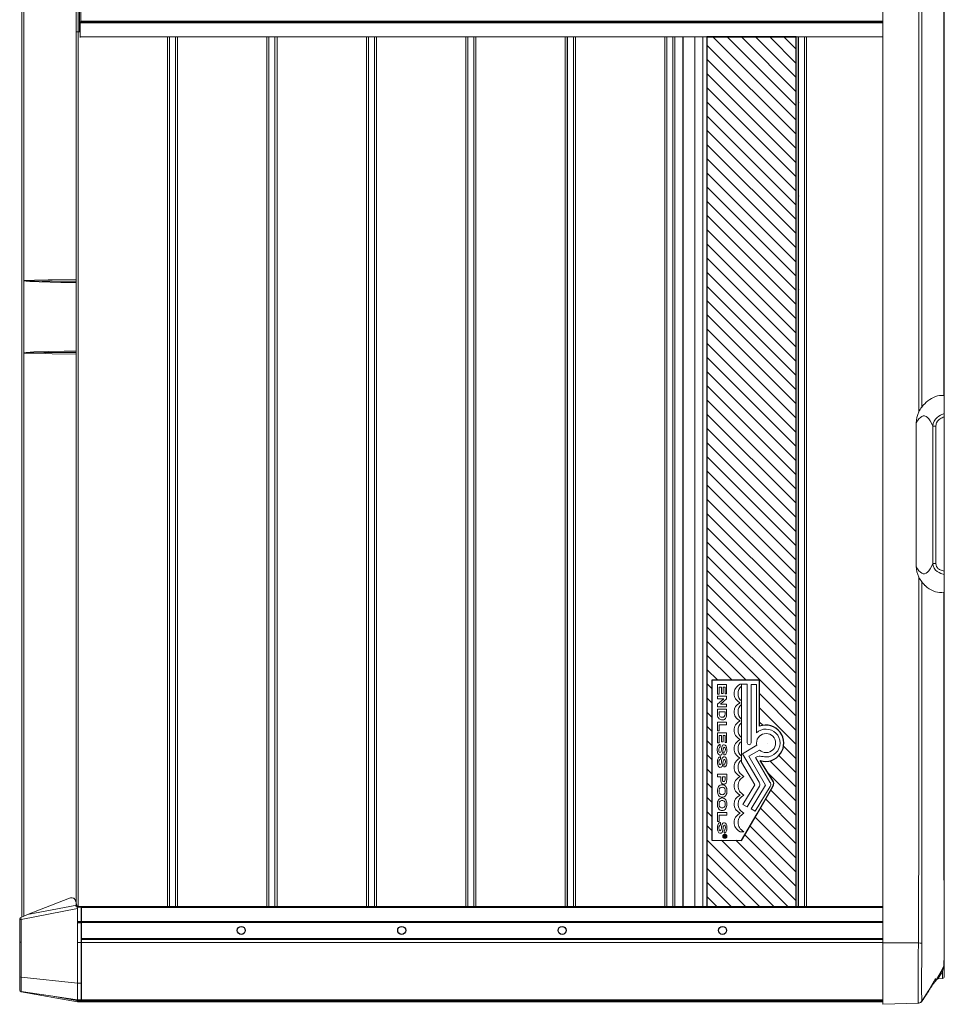
# Model space of a CAD drawing. Extents: x 317 to 492, y 562 to 867.
# Drawn here: x 317 to 374, y 643 to 705 of the extents above; entities that cross this region are included whole.
import ezdxf

# ---------------------------------------------------------------- set-up
doc = ezdxf.new("R2010")
doc.units = 0
doc.header["$MEASUREMENT"] = 0
for name, color, linetype in [('1', 4, 'Continuous'), ('1_CYAN', 4, 'Continuous'), ('DIM', 3, 'Continuous'), ('Layer 1', 7, 'Continuous')]:
    doc.layers.add(name, color=color, linetype=linetype)

# ---------------------------------------------------------------- blocks, each defined once
blk = doc.blocks.new('E500 LONG SIDE')
at = {"layer": 'DIM'}
h = blk.add_hatch(dxfattribs=at)
h.set_pattern_fill('ANSI31,_O', color=256, scale=5, angle=-90)
h.set_pattern_definition([(315, (-44.21114, 181.29006), (0.4419417, 0.4419417), [])])
h.paths.add_polyline_path([(-33.216, 60.258), (-38.778, 60.258), (-38.778, 6.07), (-33.216, 6.07)])
edge = h.paths.add_edge_path(flags=16)
edge.add_line((-35.504, 20.18), (-38.466, 20.18))
edge.add_line((-38.466, 20.18), (-38.466, 10.222))
edge.add_line((-38.466, 10.222), (-36.622, 10.212))
edge.add_line((-36.622, 10.212), (-35.651, 11.86))
edge.add_line((-35.651, 11.86), (-34.671, 13.567))
edge.add_arc((-34.941, 13.739), 0.32, 327.54892, 401.24263)
edge.add_line((-34.7, 13.95), (-35.465, 15.186))
edge.add_arc((-35.122, 16.262), 1.129, 252.31208, 469.78887)
edge.add_line((-35.504, 17.325), (-35.504, 20.18))
h = blk.add_hatch(dxfattribs=at)
h.set_pattern_fill('ANSI31,_O', color=256, scale=3, angle=-90)
h.set_pattern_definition([(315, (-44.21114, 181.29006), (0.26516504, 0.26516504), [])])
h.paths.add_polyline_path([(-33.216, 60.258), (-33.216, 6.07)])
edge = h.paths.add_edge_path()
edge.add_line((-33.092, 60.258), (-33.092, 6.07))
edge.add_line((-33.087, 60.258), (-33.087, 6.07))
at = {"layer": '1', "color": 4, "linetype": 'Continuous', "lineweight": 15}
for p, q in [((-27.82, 3.82), (-27.82, 179.64)), ((-81.438, 5.439), (-81.438, 174.201)), ((-81.32, 134.57), (-81.32, 45.07)), ((-78.063, 6.359), (-78.063, 117.07)), ((-78.063, 117.07), (-78.063, 6.363)), ((-78.061, 117.07), (-78.061, 6.329)), ((-25.589, 107.82), (-25.589, 36.895)), ((-25.398, 37.2), (-25.398, 107.82)), ((-24.027, 37.919), (-24.027, 107.82)), ((-24, 37.903), (-24, 107.82)), ((-77.922, 62.57), (-77.922, 60.57)), ((-77.847, 62.57), (-77.847, 60.57)), ((-77.763, 61.195), (-77.763, 62.195)), ((-27.82, 61.195), (-77.813, 61.195)), ((-77.813, 61.133), (-77.813, 61.195)), ((-77.813, 60.258), (-77.813, 61.133)), ((-78.063, 60.57), (-78.063, 60.57)), ((-78.061, 60.57), (-78.063, 60.57)), ((-78.061, 60.57), (-78.061, 60.57)), ((-77.935, 60.57), (-78.061, 60.57)), ((-77.813, 60.57), (-77.935, 60.57)), ((-77.813, 60.207), (-77.813, 60.258)), ((-81.316, 45.065), (-81.32, 45.07)), ((-81.32, 45.07), (-81.318, 45.07)), ((-81.316, 45.065), (-81.314, 45.068)), ((-81.316, 45.065), (-81.316, 40.575)), ((-81.32, 40.57), (-81.316, 40.575)), ((-81.32, 40.57), (-81.318, 40.57)), ((-81.314, 40.572), (-81.316, 40.575)), ((-24, 37.176), (-24, 37.903)), ((-25.493, 37.064), (-25.512, 37.032)), ((-25.273, 37.355), (-25.295, 37.331)), ((-24, 26.4), (-24, 37.17)), ((-25.745, 36.194), (-25.745, 27.275)), ((-24.004, 26.977), (-24.004, 36.585)), ((-24.523, 36.014), (-24.713, 36.014)), ((-24.713, 36.014), (-24.713, 27.455)), ((-24.523, 27.455), (-24.523, 36.014)), ((-24.713, 27.455), (-24.523, 27.455)), ((-25.589, 26.6), (-25.589, 16.071)), ((-25.539, 26.512), (-25.523, 26.485)), ((-24, 25.678), (-24, 26.393)), ((-25.398, 26.31), (-25.398, 16.071)), ((-25.398, 26.31), (-25.387, 26.296)), ((-25.255, 26.141), (-25.34, 26.237)), ((-25.191, 26.077), (-25.181, 26.068)), ((-25.065, 25.969), (-25.153, 26.042)), ((-24.027, 16.071), (-24.027, 25.661)), ((-24, 16.071), (-24, 25.678)), ((-24, 20.816), (-24, 20.535)), ((-25.398, 16.071), (-25.398, 7.95)), ((-24, 16.071), (-24.027, 16.071)), ((-24, 7.963), (-24, 16.071)), ((-24, 2.805), (-24, 7.963)), ((-78.473, 6.606), (-81.089, 5.584)), ((-78.01, 6.185), (-81.089, 5.584)), ((-78.089, 6.44), (-78.118, 6.51)), ((-78.084, 6.428), (-78.113, 6.498)), ((-78.061, 6.34), (-78.113, 6.498)), ((-78.089, 6.44), (-78.084, 6.428)), ((-78.084, 6.428), (-78.084, 6.428)), ((-78.063, 6.364), (-78.084, 6.428)), ((-78.01, 6.185), (-78.033, 6.255)), ((-77.979, 6.096), (-78.01, 6.185)), ((-81.089, 5.584), (-81.494, 5.416)), ((-81.488, 5.289), (-77.98, 5.974)), ((-77.98, 6.103), (-77.981, 6.103)), ((-77.98, 5.159), (-77.98, 5.974)), ((-77.78, 6.097), (-77.971, 6.097)), ((-77.946, 6.047), (-77.74, 6.047)), ((-77.74, 6.047), (-77.73, 6.047)), ((-77.74, 6.047), (-77.74, 5.159)), ((-77.73, 6.097), (-77.73, 6.034)), ((-27.82, 6.097), (-77.73, 6.097)), ((-77.73, 6.034), (-77.73, 5.159)), ((-81.57, 5.317), (-81.57, 5.289)), ((-81.57, 5.289), (-81.57, 3.876)), ((-81.57, 5.289), (-81.488, 5.289)), ((-81.57, 5.288), (-81.57, 5.284)), ((-77.74, 5.159), (-77.98, 5.159)), ((-77.98, 5.096), (-77.98, 5.159)), ((-77.74, 5.096), (-77.98, 5.096)), ((-77.98, 5.066), (-77.98, 5.096)), ((-77.74, 5.066), (-77.98, 5.066)), ((-77.98, 3.847), (-77.98, 5.066)), ((-77.74, 5.159), (-77.73, 5.159)), ((-77.74, 5.159), (-77.74, 5.096)), ((-77.74, 5.096), (-77.74, 5.086)), ((-77.74, 5.066), (-77.74, 3.847)), ((-77.74, 5.066), (-77.73, 5.066)), ((-77.73, 5.159), (-77.73, 5.096)), ((-27.82, 5.096), (-77.73, 5.096)), ((-77.73, 5.093), (-77.73, 5.096)), ((-81.485, 3.876), (-81.485, 4.685)), ((-81.57, 3.876), (-81.485, 3.876)), ((-81.57, 3.876), (-81.57, 1.763)), ((-77.74, 3.847), (-77.98, 3.847)), ((-77.74, 3.847), (-77.74, 1.327)), ((-77.73, 4.065), (-77.73, 4.034)), ((-77.73, 3.847), (-77.73, 4.034)), ((-77.73, 3.847), (-77.73, 0.284)), ((-27.82, 4.097), (-77.729, 4.097)), ((-27.82, 3.82), (-27.82, 0)), ((-25.611, 3.82), (-27.82, 3.82)), ((-24.001, 2.471), (-24.006, 2.446)), ((-24.003, 2.467), (-24.005, 2.45)), ((-24, 2.492), (-24, 2.805)), ((-24, 2.492), (-24, 2.484)), ((-24, 1.739), (-24, 2.485)), ((-81.57, 1.777), (-81.57, 1.79)), ((-81.57, 0.888), (-81.57, 1.763)), ((-77.98, 1.327), (-81.485, 1.693)), ((-77.98, 1.327), (-77.74, 1.327)), ((-77.74, 0.284), (-77.74, 1.327)), ((-24.548, 1.44), (-24.58, 1.404)), ((-24.58, 1.404), (-24.548, 1.44)), ((-24.405, 1.681), (-24.41, 1.672)), ((-24.405, 1.589), (-24.114, 1.614)), ((-81.488, 0.787), (-77.98, 0.159)), ((-81.485, 0.789), (-77.98, 0.284)), ((-78.01, 0.24), (-78.028, 0.291)), ((-77.979, 0.18), (-78.01, 0.24)), ((-77.74, 0.284), (-77.98, 0.284)), ((-77.98, 0.284), (-77.98, 0.254)), ((-77.74, 0.254), (-77.98, 0.254)), ((-77.74, 0.222), (-77.98, 0.222)), ((-77.98, 0.222), (-77.98, 0.159)), ((-77.74, 0.159), (-77.98, 0.159)), ((-77.74, 0.277), (-77.74, 0.284)), ((-77.74, 0.254), (-77.74, 0.277)), ((-77.74, 0.222), (-77.74, 0.254)), ((-77.74, 0.254), (-77.73, 0.254)), ((-77.74, 0.222), (-77.73, 0.222)), ((-77.74, 0.159), (-77.74, 0.222)), ((-27.82, 0.284), (-77.73, 0.284)), ((-77.73, 0.284), (-77.73, 0.28)), ((-77.73, 0.28), (-77.73, 0.222)), ((-77.73, 0.222), (-77.73, 0.159)), ((-27.82, 0.159), (-77.73, 0.159)), ((-27.82, 0), (-25.611, 0.077)), ((-25.398, 0.178), (-25.374, 0.22)), ((-25.398, 0.188), (-25.398, 0.178))]:
    blk.add_line(p, q, dxfattribs=at)
at = {"layer": '1', "color": 3, "linetype": 'Continuous', "lineweight": 15}
for p, q in [((-78.061, 6.328), (-78.061, 117.07)), ((-77.935, 6.097), (-77.935, 117.07)), ((-27.82, 61.133), (-77.813, 61.133)), ((-27.82, 61.225), (-77.763, 61.225)), ((-27.82, 60.258), (-77.813, 60.258)), ((-81.32, 40.57), (-81.316, 5.49)), ((-78.084, 6.428), (-78.063, 6.364)), ((-27.82, 6.034), (-77.73, 6.034)), ((-27.82, 5.159), (-77.73, 5.159)), ((-77.73, 4.068), (-77.73, 5.066)), ((-77.74, 3.847), (-77.73, 3.847)), ((-27.82, 4.034), (-77.73, 4.034)), ((-27.82, 3.847), (-77.73, 3.847)), ((-24, 2.485), (-24.003, 2.467)), ((-24.002, 2.475), (-24, 2.484)), ((-24.114, 2.054), (-24.114, 1.615)), ((-24.009, 2.426), (-24.02, 2.358)), ((-78.01, 0.24), (-79.398, 0.488)), ((-27.82, 0.222), (-77.73, 0.222)), ((-25.398, 0.178), (-25.398, 0.178))]:
    blk.add_line(p, q, dxfattribs=at)
at = {"layer": '1', "color": 3, "linetype": 'Continuous', "lineweight": 15, "flags": 128}
for points in [[(-81.318, 45.07), (-81.317, 45.071), (-81.315, 45.072), (-81.309, 45.073), (-81.291, 45.075), (-81.241, 45.079), (-81.094, 45.086), (-80.647, 45.098), (-79.803, 45.114), (-79.593, 45.117), (-79.54, 45.118), (-78.066, 45.139)], [(-78.066, 44.952), (-79.016, 44.963), (-80.366, 44.995), (-80.941, 45.021), (-81.178, 45.04), (-81.272, 45.052), (-81.307, 45.061), (-81.316, 45.065)], [(-78.066, 45.046), (-79.016, 45.044), (-80.165, 45.048), (-80.74, 45.053), (-81.027, 45.058), (-81.171, 45.061), (-81.242, 45.064), (-81.314, 45.068)], [(-78.066, 40.501), (-79.54, 40.522), (-79.972, 40.529), (-80.899, 40.548), (-81.176, 40.557), (-81.269, 40.563), (-81.301, 40.566), (-81.312, 40.568), (-81.315, 40.568), (-81.317, 40.57), (-81.318, 40.57)], [(-81.316, 40.575), (-81.287, 40.585), (-81.169, 40.601), (-80.696, 40.632), (-79.749, 40.663), (-78.801, 40.68), (-78.066, 40.688)], [(-81.314, 40.572), (-81.189, 40.578), (-81.063, 40.582), (-80.063, 40.593), (-78.066, 40.594)]]:
    blk.add_lwpolyline(points, dxfattribs=at)
at = {"layer": '1', "color": 4, "linetype": 'Continuous', "lineweight": 15, "flags": 128}
for points in [[(-24, 37.903), (-24.002, 37.909), (-24.007, 37.913), (-24.027, 37.919)], [(-24, 37.176), (-24.001, 36.992), (-24.003, 36.789)], [(-24.713, 36.014), (-24.793, 36.193), (-24.876, 36.343), (-24.961, 36.464), (-25.048, 36.556), (-25.136, 36.617), (-25.225, 36.648), (-25.313, 36.648), (-25.402, 36.617), (-25.49, 36.556), (-25.577, 36.465), (-25.662, 36.344), (-25.745, 36.194)], [(-24.003, 36.789), (-24.232, 36.697), (-24.344, 36.633), (-24.454, 36.551), (-24.556, 36.446), (-24.641, 36.314), (-24.694, 36.164), (-24.713, 36.014)], [(-24.004, 36.585), (-24.072, 36.561), (-24.135, 36.534), (-24.194, 36.506), (-24.257, 36.469), (-24.314, 36.43), (-24.364, 36.388), (-24.433, 36.31), (-24.485, 36.219), (-24.502, 36.17), (-24.514, 36.119), (-24.523, 36.014)], [(-25.745, 27.275), (-25.662, 27.125), (-25.577, 27.004), (-25.49, 26.912), (-25.402, 26.851), (-25.313, 26.821), (-25.225, 26.821), (-25.136, 26.852), (-25.048, 26.913), (-24.961, 27.004), (-24.876, 27.126), (-24.793, 27.276), (-24.713, 27.455)], [(-24.713, 27.455), (-24.693, 27.31), (-24.634, 27.165), (-24.541, 27.043), (-24.436, 26.954), (-24.328, 26.888), (-24.219, 26.839), (-24.003, 26.774)], [(-24.004, 26.977), (-24.187, 27.031), (-24.25, 27.059), (-24.306, 27.089), (-24.356, 27.121), (-24.394, 27.153), (-24.428, 27.186), (-24.482, 27.266), (-24.514, 27.358), (-24.523, 27.455)], [(-24, 26.393), (-24.001, 26.575), (-24.003, 26.774)], [(-25.387, 26.296), (-25.382, 26.289), (-25.38, 26.288)], [(-25.34, 26.237), (-25.358, 26.26), (-25.38, 26.288)], [(-24.021, 2.706), (-24.018, 2.771), (-24.015, 2.88), (-24.013, 3.032), (-24.011, 3.225), (-24.01, 3.458), (-24.009, 3.729), (-24.009, 4.035), (-24.009, 4.375), (-24.009, 4.745), (-24.009, 5.144), (-24.01, 5.568), (-24.011, 6.015), (-24.013, 6.48), (-24.015, 6.961), (-24.018, 7.454), (-24.021, 7.955)], [(-78.113, 6.498), (-78.133, 6.538), (-78.163, 6.573), (-78.202, 6.601), (-78.249, 6.62), (-78.302, 6.631), (-78.358, 6.632), (-78.416, 6.624), (-78.473, 6.606)], [(-77.946, 6.047), (-77.942, 6.051), (-77.941, 6.056), (-77.941, 6.06), (-77.943, 6.065), (-77.949, 6.071), (-77.966, 6.08)], [(-81.488, 5.289), (-81.493, 5.403), (-81.494, 5.416)], [(-81.485, 4.685), (-81.485, 4.685), (-81.485, 4.701), (-81.486, 4.723), (-81.486, 4.734), (-81.487, 4.756), (-81.488, 4.936), (-81.488, 5.289)], [(-81.485, 1.693), (-81.485, 1.947), (-81.485, 2.23), (-81.485, 2.534), (-81.485, 2.854), (-81.485, 3.144), (-81.485, 3.507), (-81.485, 3.876)], [(-77.98, 1.327), (-77.98, 1.626), (-77.98, 1.958), (-77.98, 2.215), (-77.98, 2.484), (-77.98, 2.77), (-77.98, 3.064), (-77.98, 3.451), (-77.98, 3.847)], [(-25.611, 0.077), (-25.616, 0.085), (-25.62, 0.109), (-25.624, 0.149), (-25.627, 0.202), (-25.629, 0.273), (-25.631, 0.361), (-25.633, 0.476), (-25.635, 0.621), (-25.636, 0.791), (-25.636, 0.973), (-25.637, 1.173), (-25.637, 1.359), (-25.636, 1.548), (-25.635, 1.74), (-25.634, 1.946), (-25.633, 2.162), (-25.631, 2.387), (-25.629, 2.634), (-25.627, 2.869), (-25.624, 3.09), (-25.62, 3.34), (-25.616, 3.584), (-25.611, 3.82)], [(-25.4, 0.209), (-25.402, 0.235), (-25.405, 0.293), (-25.407, 0.384), (-25.408, 0.506), (-25.41, 0.659), (-25.41, 0.841), (-25.411, 1.052), (-25.411, 1.288), (-25.411, 1.547), (-25.411, 1.829), (-25.41, 2.129), (-25.408, 2.445), (-25.407, 2.775), (-25.405, 3.115), (-25.403, 3.463), (-25.4, 3.815)], [(-24, 2.492), (-24.007, 2.434), (-24.027, 2.379)], [(-24.027, 2.379), (-24.279, 1.905), (-24.548, 1.44)], [(-24.009, 2.428), (-24.01, 2.423), (-24.028, 2.375)], [(-24.008, 2.431), (-24.008, 2.431), (-24.027, 2.379)], [(-77.98, 1.327), (-77.98, 1.06), (-77.98, 0.826), (-77.98, 0.679), (-77.98, 0.555), (-77.98, 0.45), (-77.98, 0.371), (-77.98, 0.306), (-77.98, 0.284)], [(-24.548, 1.605), (-24.954, 0.885), (-25.398, 0.188)], [(-25.374, 0.22), (-25.371, 0.225), (-25.367, 0.231), (-25.362, 0.238), (-25.357, 0.246), (-25.351, 0.255), (-25.344, 0.264), (-25.336, 0.277), (-25.326, 0.291), (-25.315, 0.306), (-25.304, 0.323), (-25.295, 0.336), (-25.285, 0.35), (-25.275, 0.365), (-25.265, 0.381), (-25.254, 0.397), (-25.24, 0.418), (-25.205, 0.471), (-25.153, 0.55), (-25.124, 0.596), (-25.096, 0.639), (-25.07, 0.679), (-25.046, 0.717), (-25.003, 0.786), (-24.966, 0.844), (-24.936, 0.892), (-24.907, 0.938), (-24.871, 0.996), (-24.836, 1.051), (-24.803, 1.104), (-24.784, 1.132), (-24.766, 1.16), (-24.748, 1.188), (-24.729, 1.216), (-24.71, 1.244), (-24.69, 1.271), (-24.665, 1.304), (-24.639, 1.337), (-24.611, 1.371), (-24.581, 1.405)], [(-24.548, 1.44), (-24.548, 1.459), (-24.548, 1.515), (-24.548, 1.605)], [(-24.548, 1.44), (-24.548, 1.44)], [(-24.489, 1.538), (-24.489, 1.538), (-24.494, 1.529)], [(-25.58, 0.08), (-25.591, 0.078), (-25.592, 0.078)], [(-25.393, 0.185), (-25.392, 0.187), (-25.391, 0.189), (-25.391, 0.189), (-25.391, 0.189), (-25.391, 0.189), (-25.391, 0.189), (-25.391, 0.189), (-25.391, 0.189), (-25.391, 0.189), (-25.391, 0.189), (-25.391, 0.189), (-25.391, 0.189), (-25.391, 0.189), (-25.391, 0.189), (-25.391, 0.189), (-25.391, 0.189), (-25.39, 0.189), (-25.39, 0.189), (-25.39, 0.189)]]:
    blk.add_lwpolyline(points, dxfattribs=at)
at = {"layer": '1', "color": 1}
for centre in [(-67.774, 4.603), (-57.786, 4.603), (-47.797, 4.603), (-37.809, 4.603)]:
    blk.add_circle(centre, 0.25, dxfattribs=at)
at = {"layer": '1', "color": 4, "linetype": 'Continuous', "lineweight": 15}
for centre, radius, start, end in [((-81.32, 45.061), 0.00936, 55.29317, 80.69707), ((-81.32, 40.579), 0.00925, 279.14413, 304.86564), ((-23.848, 36.071), 1.917, 111.40026, 143.91581), ((-24.15, 36.744), 1.18, 84.02283, 109.68672), ((-24.17, 36.212), 1.575, 154.27315, 180.66033), ((-23.913, 36.055), 1.875, 142.36749, 153.37739), ((-5.891, 36.599), 18.113, 179.39953, 180.04482), ((-24.282, 27.258), 1.463, 179.32304, 206.70869), ((-24.027, 27.421), 1.764, 207.73156, 219.03922), ((-6.134, 26.964), 17.869, 179.96013, 180.60891), ((-24.032, 27.292), 1.679, 223.25643, 228.10177), ((-23.972, 27.42), 1.816, 233.01549, 251.52459), ((-24.21, 26.799), 1.152, 252.95341, 279.13609), ((-24.026, 25.69), 0.029, 268.21472, 334.63295), ((-2036.94, 13.649), 2011.352, 359.720008, 0.068995), ((5565.479, 16.59), 5589.506, 180.005318, 180.088512), ((-3577.343, 7.54), 3551.945, 359.93992, 0.006616), ((-24.02, 7.984), 0.0287, 268.05055, 312.92499), ((-77.971, 6.106), 0.00999, 200.16217, 269.98722), ((-77.97, 6.106), 0.00999, 200.16217, 269.98722), ((-77.857, 5.96), 0.124, 135.52317, 173.51124), ((-77.953, 6.104), 0.0275, 198.6907, 242.3039), ((-77.971, 6.106), 0.00927, 215.04593, 271.41131), ((-77.78, 6.047), 0.05, 0, 90), ((-81.453, 5.305), 0.118, 109.93268, 173.96305), ((-77.74, 5.106), 0.01, 270, 0), ((-77.739, 5.096), 0.00935, 263.47422, 342.94978), ((-77.739, 5.093), 0.00826, 359.15937, 0.14819), ((-29.542, -170.313), 174.178, 88.63734, 88.70691), ((-82.89, 3.737), 58.878, 358.67806, 358.99685), ((-24.249, 2.805), 0.249, 336.56563, 359.99775), ((-23.986, 2.485), 0.0138, 178.43389, 183.68678), ((-36.33, 8.626), 13.799, 329.7824, 331.46308), ((-37.512, 9.929), 15.541, 327.54999, 329.55463), ((-24.144, 1.972), 0.0873, 70.02536, 142.39501), ((-8.954, -2.442), 15.813, 162.32567, 163.48109), ((-24.006, 2.374), 0.0212, 168.07488, 228.79468), ((-81.487, 1.777), 0.0842, 189.74288, 271.61365), ((374.095, 1.41), 455.58, 179.96436, 180.07806), ((-24.387, 1.465), 0.125, 94.9985, 149.34363), ((-24.383, 1.475), 0.123, 94.39299, 149.30826), ((-24.125, 1.739), 0.125, 274.99022, 0), ((-81.47, 0.888), 0.1, 180, 261.79842), ((-81.47, 0.885), 0.1, 180, 259.85445), ((-77.935, 0.384), 0.127, 229.72484, 248.98471), ((-77.74, 0.294), 0.01, 270, 349.3261), ((-77.739, 0.286), 0.0093, 264.52444, 348.37337), ((-77.74, 0.169), 0.01, 270, 0), ((-25.62, 0.327), 0.25, 272.00253, 331.72248), ((-25.598, 0.328), 0.25, 272, 323.13267), ((-25.598, 0.328), 0.25, 272, 323.13267), ((-24.014, 0.318), 1.391, 184.49983, 185.36465)]:
    blk.add_arc(centre, radius, start, end, dxfattribs=at)
at = {"layer": '1', "color": 3, "linetype": 'Continuous', "lineweight": 15}
blk.add_arc((-77.739, 1.337), 0.00949, 263.50112, 337.26336, dxfattribs=at)
at = {"layer": '1', "color": 4, "linetype": 'Continuous', "lineweight": 15}
for centre, major_axis, ratio, start_param, end_param in [((-77.959, 6.043), (0.0221, -0.06), 0.035287, 3.128587, 3.630961), ((-77.949, 6.047), (0.0221, -0.05), 0.040227, 3.123792, 3.95788), ((-77.78, 6.047), (0, -0.05), 0.8, 1.570796, 3.141593)]:
    blk.add_ellipse(centre, major_axis=major_axis, ratio=ratio, start_param=start_param, end_param=end_param, dxfattribs=at)
at = {"layer": '1_CYAN', "color": 4, "linetype": 'Continuous', "lineweight": 15}
for p, q in [((-78.063, 6.07), (-78.063, 60.57)), ((-78.061, 60.57), (-78.063, 60.57)), ((-78.061, 60.57), (-78.061, 6.07)), ((-78.061, 6.07), (-78.061, 60.57)), ((-78.061, 60.57), (-78.061, 60.57)), ((-77.935, 60.57), (-78.061, 60.57)), ((-77.935, 60.57), (-77.935, 6.07)), ((-72.372, 60.258), (-72.372, 6.07)), ((-72.249, 60.258), (-72.249, 6.07)), ((-72.244, 60.258), (-72.244, 6.07)), ((-71.868, 60.258), (-71.868, 6.07)), ((-71.868, 6.07), (-71.868, 60.258)), ((-71.742, 60.258), (-71.742, 6.07)), ((-66.179, 60.258), (-66.179, 6.07)), ((-66.055, 60.258), (-66.055, 6.07)), ((-66.05, 60.258), (-66.05, 6.07)), ((-65.675, 6.07), (-65.675, 60.258)), ((-65.549, 60.258), (-65.549, 6.07)), ((-59.986, 60.258), (-59.986, 6.07)), ((-59.862, 60.258), (-59.862, 6.07)), ((-59.857, 60.258), (-59.857, 6.07)), ((-59.482, 60.258), (-59.482, 6.07)), ((-59.482, 6.07), (-59.482, 60.258)), ((-59.355, 60.258), (-59.355, 6.07)), ((-53.793, 60.258), (-53.793, 6.07)), ((-53.669, 60.258), (-53.669, 6.07)), ((-53.664, 60.258), (-53.664, 6.07)), ((-53.289, 6.07), (-53.289, 60.258)), ((-53.162, 60.258), (-53.162, 6.07)), ((-47.6, 60.258), (-47.6, 6.07)), ((-47.476, 60.258), (-47.476, 6.07)), ((-47.471, 60.258), (-47.471, 6.07)), ((-47.095, 60.258), (-47.095, 6.07)), ((-47.095, 6.07), (-47.095, 60.258)), ((-46.969, 60.258), (-46.969, 6.07)), ((-33.216, 60.258), (-33.216, 6.07)), ((-33.092, 60.258), (-33.092, 6.07)), ((-33.087, 60.258), (-33.087, 6.07)), ((-32.711, 6.07), (-32.711, 60.258)), ((-32.585, 60.258), (-32.585, 6.07)), ((-78.061, 6.07), (-78.063, 6.07)), ((-78.061, 6.07), (-78.061, 6.07)), ((-77.935, 6.07), (-78.061, 6.07)), ((-72.372, 6.07), (-77.935, 6.07)), ((-72.249, 6.07), (-72.372, 6.07)), ((-72.244, 6.07), (-72.249, 6.07)), ((-71.868, 6.07), (-72.244, 6.07)), ((-71.868, 6.07), (-71.868, 6.07)), ((-71.742, 6.07), (-71.868, 6.07)), ((-66.179, 6.07), (-71.742, 6.07)), ((-66.055, 6.07), (-66.179, 6.07)), ((-66.05, 6.07), (-66.055, 6.07)), ((-65.675, 6.07), (-66.05, 6.07)), ((-65.549, 6.07), (-65.675, 6.07)), ((-59.986, 6.07), (-65.549, 6.07)), ((-59.862, 6.07), (-59.986, 6.07)), ((-59.857, 6.07), (-59.862, 6.07)), ((-59.482, 6.07), (-59.857, 6.07)), ((-59.482, 6.07), (-59.482, 6.07)), ((-59.355, 6.07), (-59.482, 6.07)), ((-53.793, 6.07), (-59.355, 6.07)), ((-53.669, 6.07), (-53.793, 6.07)), ((-53.664, 6.07), (-53.669, 6.07)), ((-53.289, 6.07), (-53.664, 6.07)), ((-53.162, 6.07), (-53.289, 6.07)), ((-47.6, 6.07), (-53.162, 6.07)), ((-47.476, 6.07), (-47.6, 6.07)), ((-47.471, 6.07), (-47.476, 6.07)), ((-47.095, 6.07), (-47.471, 6.07)), ((-47.095, 6.07), (-47.095, 6.07)), ((-46.969, 6.07), (-47.095, 6.07)), ((-41.407, 6.07), (-46.969, 6.07)), ((-41.283, 6.07), (-41.407, 6.07)), ((-41.278, 6.07), (-41.283, 6.07)), ((-40.902, 6.07), (-41.278, 6.07)), ((-40.902, 6.07), (-40.902, 6.07)), ((-40.778, 6.07), (-40.902, 6.07)), ((-40.278, 6.07), (-40.778, 6.07)), ((-40.268, 6.07), (-40.278, 6.07)), ((-39.538, 6.07), (-40.268, 6.07)), ((-39.528, 6.07), (-39.538, 6.07)), ((-39.031, 6.07), (-39.528, 6.07)), ((-38.906, 6.07), (-39.031, 6.07)), ((-38.904, 6.07), (-38.906, 6.07)), ((-38.904, 6.07), (-38.905, 6.07)), ((-38.778, 6.07), (-38.904, 6.07)), ((-33.216, 6.07), (-38.778, 6.07)), ((-33.092, 6.07), (-33.216, 6.07)), ((-33.087, 6.07), (-33.092, 6.07)), ((-32.711, 6.07), (-33.087, 6.07)), ((-32.585, 6.07), (-32.711, 6.07))]:
    blk.add_line(p, q, dxfattribs=at)
at = {"layer": '1_CYAN', "color": 3, "linetype": 'Continuous', "lineweight": 15}
for p, q in [((-41.407, 60.258), (-41.407, 6.07)), ((-41.283, 60.258), (-41.283, 6.07)), ((-41.278, 60.258), (-41.278, 6.07)), ((-40.902, 60.258), (-40.902, 6.07)), ((-40.902, 6.07), (-40.902, 60.258)), ((-40.778, 60.258), (-40.778, 6.07)), ((-40.278, 60.258), (-40.278, 6.07)), ((-40.268, 60.258), (-40.268, 6.07)), ((-39.538, 60.258), (-39.538, 6.07)), ((-39.528, 60.258), (-39.528, 6.07)), ((-39.031, 60.258), (-39.031, 6.07)), ((-38.778, 60.258), (-38.778, 6.07))]:
    blk.add_line(p, q, dxfattribs=at)
at = {"layer": 'DIM'}
for points in [[(-33.216, 60.258), (-33.216, 60.258), (-38.778, 60.258), (-38.778, 60.258)], [(-33.216, 60.258), (-38.778, 60.258), (-38.778, 6.07), (-33.216, 6.07), (-33.216, 60.258)]]:
    blk.add_lwpolyline(points, close=True, dxfattribs=at)
blk.add_lwpolyline([(-35.504, 20.18), (-38.466, 20.18), (-38.466, 10.222), (-36.622, 10.212), (-35.651, 11.86), (-34.671, 13.567, 0.33311), (-34.7, 13.95), (-35.465, 15.186, 1.3952), (-35.504, 17.325), (-35.504, 20.18)], format="xyb", dxfattribs=at)
at = {"layer": 'Layer 1', "lineweight": 0}
for points in [[(-37.552, 19.331), (-37.649, 19.331), (-37.649, 19.755), (-37.778, 19.755), (-37.778, 19.364), (-37.875, 19.364), (-37.875, 19.755), (-38.022, 19.755), (-38.022, 19.312), (-38.119, 19.312), (-38.119, 19.923), (-37.552, 19.923), (-37.552, 19.331)], [(-37.552, 19.028), (-37.941, 18.697), (-37.552, 18.697), (-37.552, 18.529), (-38.119, 18.529), (-38.119, 18.695), (-37.724, 19.025), (-38.119, 19.025), (-38.119, 19.193), (-37.552, 19.193), (-37.552, 19.028)], [(-37.552, 17.415), (-38.023, 17.415), (-38.023, 17.024), (-38.12, 17.024), (-38.12, 17.583), (-37.552, 17.583), (-37.552, 17.415)], [(-37.552, 16.314), (-37.65, 16.314), (-37.65, 16.737), (-37.779, 16.737), (-37.779, 16.346), (-37.876, 16.346), (-37.876, 16.737), (-38.023, 16.737), (-38.023, 16.295), (-38.12, 16.295), (-38.12, 16.905), (-37.552, 16.905), (-37.552, 16.314)], [(-35.013, 16.242), (-35.013, 16.242)], [(-35.013, 16.242), (-35.013, 16.242)], [(-35.013, 16.242), (-35.013, 16.242)], [(-35.013, 16.242), (-35.013, 16.242)], [(-37.551, 11.781), (-38.021, 11.781), (-38.021, 11.39), (-38.119, 11.39), (-38.119, 11.95), (-37.551, 11.95), (-37.551, 11.781)]]:
    blk.add_lwpolyline(points, dxfattribs=at)
for points, knots in [([(-36.719, 18.775), (-36.973, 18.925), (-37.086, 19.102), (-37.086, 19.352), (-37.086, 19.603), (-36.975, 19.778), (-36.719, 19.93)], [15, 15, 15, 15, 16, 16, 16, 17, 17, 17, 17]), ([(-36.637, 19.813), (-36.777, 19.687), (-36.84, 19.541), (-36.84, 19.352), (-36.84, 19.164), (-36.776, 19.017), (-36.637, 18.892)], [18.246439, 18.246439, 18.246439, 18.246439, 19, 19, 19, 19.752009, 19.752009, 19.752009, 19.752009]), ([(-36.273, 19.93), (-36.273, 19.93), (-36.272, 16.287), (-36.272, 16.287), (-36.272, 16.221), (-36.219, 16.167), (-36.153, 16.167), (-36.087, 16.167), (-36.033, 16.221), (-36.033, 16.287), (-36.033, 16.287), (-36.032, 19.926), (-36.032, 19.926), (-36.032, 19.926), (-35.687, 19.926), (-35.687, 19.926), (-35.687, 19.926), (-35.688, 17.014), (-35.688, 17.014), (-35.688, 17.014), (-35.684, 16.914), (-35.684, 16.914), (-35.529, 17.056), (-35.323, 17.143), (-35.096, 17.143), (-34.615, 17.143), (-34.226, 16.754), (-34.226, 16.274), (-34.226, 15.794), (-34.615, 15.405), (-35.096, 15.405), (-35.096, 15.405), (-35.096, 15.406), (-35.096, 15.406), (-35.363, 15.415), (-35.577, 15.527), (-35.747, 15.367), (-35.747, 15.367), (-34.855, 13.842), (-34.855, 13.842), (-34.816, 13.782), (-34.783, 13.653), (-34.834, 13.576), (-34.834, 13.576), (-35.772, 12.029), (-35.772, 12.029), (-35.772, 12.029), (-36.033, 12.172), (-36.033, 12.172), (-36.033, 12.172), (-35.13, 13.658), (-35.13, 13.658), (-35.13, 13.658), (-36.175, 15.445), (-36.175, 15.445), (-36.175, 15.445), (-35.497, 15.837), (-35.497, 15.837), (-35.391, 15.74), (-35.25, 15.68), (-35.096, 15.68), (-34.768, 15.68), (-34.502, 15.946), (-34.502, 16.274), (-34.502, 16.602), (-34.768, 16.868), (-35.096, 16.868), (-35.424, 16.868), (-35.689, 16.602), (-35.689, 16.274), (-35.689, 16.224), (-35.683, 16.176), (-35.672, 16.13), (-35.672, 16.13), (-36.561, 15.61), (-36.561, 15.61), (-36.561, 15.61), (-35.529, 13.844), (-35.529, 13.844), (-35.49, 13.784), (-35.457, 13.655), (-35.508, 13.578), (-35.508, 13.578), (-36.277, 12.308), (-36.277, 12.308), (-36.277, 12.308), (-36.537, 12.451), (-36.537, 12.451), (-36.537, 12.451), (-35.804, 13.66), (-35.804, 13.66), (-35.804, 13.66), (-36.635, 15.082), (-36.635, 15.082), (-36.635, 15.082), (-36.637, 15.1), (-36.637, 15.1), (-36.637, 15.1), (-36.637, 19.93), (-36.637, 19.93), (-36.637, 19.93), (-36.273, 19.93), (-36.273, 19.93)], [0, 0, 0, 0, 1, 1, 1, 2, 2, 2, 3, 3, 3, 4, 4, 4, 5, 5, 5, 6, 6, 6, 7, 7, 7, 8, 8, 8, 9, 9, 9, 10, 10, 10, 11, 11, 11, 12, 12, 12, 13, 13, 13, 14, 14, 14, 15, 15, 15, 16, 16, 16, 17, 17, 17, 18, 18, 18, 19, 19, 19, 20, 20, 20, 21, 21, 21, 22, 22, 22, 23, 23, 23, 24, 24, 24, 25, 25, 25, 26, 26, 26, 27, 27, 27, 28, 28, 28, 29, 29, 29, 30, 30, 30, 31, 31, 31, 32, 32, 32, 33, 33, 33, 34, 34, 34, 34]), ([(-37.552, 18.39), (-37.552, 18.39), (-37.552, 18.01), (-37.552, 18.01), (-37.552, 17.926), (-37.58, 17.821), (-37.685, 17.749), (-37.708, 17.732), (-37.752, 17.713), (-37.811, 17.713), (-37.91, 17.713), (-37.98, 17.75), (-38.02, 17.788), (-38.081, 17.844), (-38.12, 17.936), (-38.12, 18.021), (-38.12, 18.021), (-38.12, 18.39), (-38.12, 18.39), (-38.12, 18.39), (-37.552, 18.39), (-37.552, 18.39)], [0, 0, 0, 0, 1, 1, 1, 2, 2, 2, 3, 3, 3, 4, 4, 4, 5, 5, 5, 6, 6, 6, 7, 7, 7, 7]), ([(-38.023, 18.222), (-38.023, 18.222), (-38.023, 18.087), (-38.023, 18.087), (-38.023, 18.01), (-38.002, 17.948), (-37.946, 17.911), (-37.919, 17.892), (-37.872, 17.881), (-37.826, 17.882), (-37.778, 17.882), (-37.731, 17.895), (-37.702, 17.924), (-37.658, 17.966), (-37.65, 18.01), (-37.65, 18.07), (-37.65, 18.07), (-37.65, 18.222), (-37.65, 18.222), (-37.65, 18.222), (-38.023, 18.222), (-38.023, 18.222)], [0, 0, 0, 0, 1, 1, 1, 2, 2, 2, 3, 3, 3, 4, 4, 4, 5, 5, 5, 6, 6, 6, 7, 7, 7, 7]), ([(-36.719, 16.495), (-36.973, 16.646), (-37.086, 16.823), (-37.086, 17.074), (-37.086, 17.325), (-36.973, 17.502), (-36.719, 17.653)], [11, 11, 11, 11, 12, 12, 12, 13, 13, 13, 13]), ([(-36.637, 17.535), (-36.776, 17.41), (-36.84, 17.263), (-36.84, 17.074), (-36.84, 16.885), (-36.776, 16.738), (-36.637, 16.613)], [22.247991, 22.247991, 22.247991, 22.247991, 23, 23, 23, 23.752009, 23.752009, 23.752009, 23.752009]), ([(-37.722, 15.699), (-37.676, 15.697), (-37.634, 15.752), (-37.632, 15.867), (-37.631, 15.949), (-37.651, 16.009), (-37.698, 16.015), (-37.737, 16.019), (-37.744, 16), (-37.754, 15.963), (-37.768, 15.944), (-37.786, 15.79), (-37.789, 15.758), (-37.795, 15.714), (-37.809, 15.617), (-37.846, 15.566), (-37.914, 15.471), (-38.049, 15.515), (-38.095, 15.617), (-38.126, 15.687), (-38.134, 15.782), (-38.134, 15.873), (-38.135, 15.914), (-38.125, 16.013), (-38.095, 16.073), (-38.058, 16.146), (-38.002, 16.182), (-37.948, 16.188), (-37.948, 16.188), (-37.948, 16.024), (-37.948, 16.024), (-37.963, 16.024), (-37.986, 16.017), (-38.007, 15.989), (-38.033, 15.952), (-38.042, 15.892), (-38.04, 15.836), (-38.039, 15.78), (-38.028, 15.727), (-38.014, 15.706), (-37.99, 15.67), (-37.946, 15.662), (-37.918, 15.702), (-37.879, 15.756), (-37.879, 15.918), (-37.854, 16.023), (-37.833, 16.111), (-37.789, 16.184), (-37.697, 16.171), (-37.607, 16.157), (-37.54, 16.063), (-37.54, 15.864), (-37.54, 15.82), (-37.542, 15.668), (-37.612, 15.588), (-37.65, 15.545), (-37.703, 15.534), (-37.722, 15.541), (-37.722, 15.541), (-37.722, 15.699), (-37.722, 15.699)], [0, 0, 0, 0, 1, 1, 1, 2, 2, 2, 3, 3, 3, 4, 4, 4, 5, 5, 5, 6, 6, 6, 7, 7, 7, 8, 8, 8, 9, 9, 9, 10, 10, 10, 11, 11, 11, 12, 12, 12, 13, 13, 13, 14, 14, 14, 15, 15, 15, 16, 16, 16, 17, 17, 17, 18, 18, 18, 19, 19, 19, 20, 20, 20, 20]), ([(-36.719, 15.34), (-36.975, 15.492), (-37.086, 15.667), (-37.086, 15.918), (-37.086, 16.168), (-36.973, 16.345), (-36.719, 16.495)], [9, 9, 9, 9, 10, 10, 10, 11, 11, 11, 11]), ([(-36.637, 16.378), (-36.776, 16.253), (-36.84, 16.106), (-36.84, 15.918), (-36.84, 15.729), (-36.777, 15.583), (-36.637, 15.457)], [24.247991, 24.247991, 24.247991, 24.247991, 25, 25, 25, 25.753561, 25.753561, 25.753561, 25.753561]), ([(-37.718, 14.939), (-37.672, 14.937), (-37.63, 14.992), (-37.628, 15.107), (-37.627, 15.189), (-37.647, 15.25), (-37.694, 15.255), (-37.732, 15.26), (-37.74, 15.241), (-37.75, 15.204), (-37.764, 15.185), (-37.781, 15.03), (-37.785, 14.999), (-37.791, 14.954), (-37.805, 14.857), (-37.841, 14.806), (-37.91, 14.712), (-38.044, 14.755), (-38.09, 14.857), (-38.122, 14.927), (-38.129, 15.022), (-38.13, 15.113), (-38.131, 15.154), (-38.121, 15.253), (-38.09, 15.314), (-38.054, 15.386), (-37.998, 15.422), (-37.944, 15.428), (-37.944, 15.428), (-37.944, 15.264), (-37.944, 15.264), (-37.959, 15.264), (-37.982, 15.257), (-38.002, 15.229), (-38.029, 15.192), (-38.037, 15.132), (-38.036, 15.076), (-38.035, 15.02), (-38.024, 14.967), (-38.009, 14.946), (-37.986, 14.91), (-37.942, 14.902), (-37.914, 14.943), (-37.875, 14.996), (-37.875, 15.158), (-37.85, 15.263), (-37.829, 15.352), (-37.785, 15.424), (-37.693, 15.411), (-37.603, 15.398), (-37.536, 15.303), (-37.536, 15.104), (-37.536, 15.06), (-37.538, 14.908), (-37.608, 14.828), (-37.646, 14.786), (-37.699, 14.775), (-37.718, 14.781), (-37.718, 14.781), (-37.718, 14.939), (-37.718, 14.939)], [0, 0, 0, 0, 1, 1, 1, 2, 2, 2, 3, 3, 3, 4, 4, 4, 5, 5, 5, 6, 6, 6, 7, 7, 7, 8, 8, 8, 9, 9, 9, 10, 10, 10, 11, 11, 11, 12, 12, 12, 13, 13, 13, 14, 14, 14, 15, 15, 15, 16, 16, 16, 17, 17, 17, 18, 18, 18, 19, 19, 19, 20, 20, 20, 20]), ([(-36.719, 14.187), (-36.973, 14.337), (-37.086, 14.512), (-37.086, 14.761), (-37.086, 15.012), (-36.975, 15.189), (-36.719, 15.34)], [7, 7, 7, 7, 8, 8, 8, 9, 9, 9, 9]), ([(-36.637, 15.223), (-36.777, 15.098), (-36.84, 14.95), (-36.84, 14.761), (-36.84, 14.512), (-36.727, 14.337), (-36.473, 14.187)], [26.246439, 26.246439, 26.246439, 26.246439, 27, 27, 27, 28, 28, 28, 28]), ([(-37.551, 14.332), (-37.551, 14.332), (-37.551, 13.969), (-37.551, 13.969), (-37.551, 13.911), (-37.551, 13.785), (-37.643, 13.729), (-37.695, 13.697), (-37.774, 13.705), (-37.815, 13.73), (-37.891, 13.783), (-37.92, 13.868), (-37.916, 13.964), (-37.916, 13.964), (-37.916, 14.164), (-37.916, 14.164), (-37.916, 14.164), (-38.118, 14.164), (-38.118, 14.164), (-38.118, 14.164), (-38.118, 14.332), (-38.118, 14.332), (-38.118, 14.332), (-37.551, 14.332), (-37.551, 14.332)], [0, 0, 0, 0, 1, 1, 1, 2, 2, 2, 3, 3, 3, 4, 4, 4, 5, 5, 5, 6, 6, 6, 7, 7, 7, 8, 8, 8, 8]), ([(-37.818, 14.164), (-37.818, 14.164), (-37.818, 13.976), (-37.818, 13.976), (-37.818, 13.923), (-37.789, 13.895), (-37.771, 13.884), (-37.754, 13.874), (-37.717, 13.864), (-37.692, 13.877), (-37.654, 13.896), (-37.648, 13.942), (-37.648, 13.984), (-37.648, 13.984), (-37.648, 14.164), (-37.648, 14.164), (-37.648, 14.164), (-37.818, 14.164), (-37.818, 14.164)], [0, 0, 0, 0, 1, 1, 1, 2, 2, 2, 3, 3, 3, 4, 4, 4, 5, 5, 5, 6, 6, 6, 6]), ([(-36.719, 13.03), (-36.973, 13.18), (-37.086, 13.357), (-37.086, 13.607), (-37.086, 13.858), (-36.975, 14.034), (-36.719, 14.185)], [4, 4, 4, 4, 5, 5, 5, 6, 6, 6, 6]), ([(-36.473, 14.185), (-36.729, 14.034), (-36.84, 13.858), (-36.84, 13.607), (-36.84, 13.357), (-36.727, 13.18), (-36.473, 13.03)], [29, 29, 29, 29, 30, 30, 30, 31, 31, 31, 31]), ([(-38.057, 13.014), (-38.106, 13.083), (-38.128, 13.183), (-38.128, 13.287), (-38.128, 13.391), (-38.106, 13.491), (-38.057, 13.559), (-38.002, 13.635), (-37.916, 13.68), (-37.831, 13.68), (-37.745, 13.68), (-37.659, 13.635), (-37.604, 13.559), (-37.555, 13.491), (-37.534, 13.391), (-37.534, 13.287), (-37.534, 13.183), (-37.555, 13.083), (-37.604, 13.014), (-37.659, 12.938), (-37.745, 12.893), (-37.831, 12.893), (-37.916, 12.893), (-38.002, 12.938), (-38.057, 13.014)], [0, 0, 0, 0, 1, 1, 1, 2, 2, 2, 3, 3, 3, 4, 4, 4, 5, 5, 5, 6, 6, 6, 7, 7, 7, 8, 8, 8, 8]), ([(-37.988, 13.137), (-37.954, 13.083), (-37.892, 13.056), (-37.831, 13.055), (-37.769, 13.056), (-37.708, 13.083), (-37.674, 13.137), (-37.646, 13.179), (-37.635, 13.233), (-37.635, 13.287), (-37.635, 13.341), (-37.646, 13.394), (-37.674, 13.437), (-37.708, 13.491), (-37.769, 13.518), (-37.831, 13.519), (-37.892, 13.518), (-37.954, 13.491), (-37.988, 13.437), (-38.015, 13.394), (-38.026, 13.341), (-38.026, 13.287), (-38.026, 13.233), (-38.015, 13.179), (-37.988, 13.137)], [0, 0, 0, 0, 1, 1, 1, 2, 2, 2, 3, 3, 3, 4, 4, 4, 5, 5, 5, 6, 6, 6, 7, 7, 7, 8, 8, 8, 8]), ([(-38.058, 12.191), (-38.107, 12.259), (-38.129, 12.359), (-38.129, 12.463), (-38.129, 12.567), (-38.107, 12.667), (-38.058, 12.735), (-38.003, 12.811), (-37.917, 12.856), (-37.831, 12.856), (-37.746, 12.856), (-37.66, 12.811), (-37.605, 12.735), (-37.556, 12.667), (-37.534, 12.567), (-37.534, 12.463), (-37.534, 12.359), (-37.556, 12.259), (-37.605, 12.191), (-37.66, 12.114), (-37.746, 12.07), (-37.831, 12.07), (-37.917, 12.07), (-38.003, 12.114), (-38.058, 12.191)], [0, 0, 0, 0, 1, 1, 1, 2, 2, 2, 3, 3, 3, 4, 4, 4, 5, 5, 5, 6, 6, 6, 7, 7, 7, 8, 8, 8, 8]), ([(-37.988, 12.313), (-37.954, 12.259), (-37.893, 12.232), (-37.831, 12.231), (-37.77, 12.232), (-37.708, 12.259), (-37.674, 12.313), (-37.647, 12.355), (-37.636, 12.409), (-37.636, 12.463), (-37.636, 12.517), (-37.647, 12.57), (-37.674, 12.613), (-37.708, 12.667), (-37.77, 12.694), (-37.831, 12.695), (-37.893, 12.694), (-37.954, 12.667), (-37.988, 12.613), (-38.016, 12.57), (-38.027, 12.517), (-38.027, 12.463), (-38.027, 12.409), (-38.016, 12.355), (-37.988, 12.313)], [0, 0, 0, 0, 1, 1, 1, 2, 2, 2, 3, 3, 3, 4, 4, 4, 5, 5, 5, 6, 6, 6, 7, 7, 7, 8, 8, 8, 8]), ([(-36.719, 10.75), (-36.973, 10.901), (-37.086, 11.078), (-37.086, 11.329), (-37.086, 11.58), (-36.973, 11.757), (-36.719, 11.908)], [0, 0, 0, 0, 1, 1, 1, 2, 2, 2, 2]), ([(-36.473, 11.908), (-36.727, 11.757), (-36.84, 11.58), (-36.84, 11.329), (-36.84, 11.078), (-36.727, 10.901), (-36.473, 10.75)], [33, 33, 33, 33, 34, 34, 34, 35, 35, 35, 35]), ([(-37.717, 10.836), (-37.671, 10.834), (-37.629, 10.889), (-37.627, 11.004), (-37.626, 11.086), (-37.646, 11.146), (-37.693, 11.152), (-37.731, 11.156), (-37.739, 11.137), (-37.749, 11.1), (-37.763, 11.081), (-37.781, 10.927), (-37.784, 10.895), (-37.79, 10.85), (-37.804, 10.754), (-37.84, 10.703), (-37.909, 10.608), (-38.044, 10.652), (-38.089, 10.754), (-38.121, 10.824), (-38.128, 10.919), (-38.129, 11.01), (-38.13, 11.051), (-38.12, 11.15), (-38.089, 11.21), (-38.053, 11.283), (-37.997, 11.319), (-37.943, 11.325), (-37.943, 11.325), (-37.943, 11.161), (-37.943, 11.161), (-37.958, 11.161), (-37.981, 11.154), (-38.001, 11.126), (-38.028, 11.089), (-38.037, 11.029), (-38.035, 10.973), (-38.034, 10.917), (-38.023, 10.864), (-38.009, 10.843), (-37.985, 10.807), (-37.941, 10.799), (-37.913, 10.839), (-37.874, 10.893), (-37.874, 11.054), (-37.849, 11.16), (-37.828, 11.248), (-37.784, 11.321), (-37.692, 11.308), (-37.601, 11.294), (-37.535, 11.2), (-37.535, 11.001), (-37.535, 10.957), (-37.537, 10.805), (-37.607, 10.725), (-37.645, 10.682), (-37.698, 10.671), (-37.717, 10.678), (-37.717, 10.678), (-37.717, 10.836), (-37.717, 10.836)], [0, 0, 0, 0, 1, 1, 1, 2, 2, 2, 3, 3, 3, 4, 4, 4, 5, 5, 5, 6, 6, 6, 7, 7, 7, 8, 8, 8, 9, 9, 9, 10, 10, 10, 11, 11, 11, 12, 12, 12, 13, 13, 13, 14, 14, 14, 15, 15, 15, 16, 16, 16, 17, 17, 17, 18, 18, 18, 19, 19, 19, 20, 20, 20, 20]), ([(-37.616, 10.581), (-37.601, 10.574), (-37.588, 10.565), (-37.577, 10.554), (-37.566, 10.543), (-37.557, 10.529), (-37.551, 10.514), (-37.545, 10.499), (-37.541, 10.483), (-37.541, 10.466), (-37.541, 10.448), (-37.545, 10.432), (-37.551, 10.417), (-37.557, 10.402), (-37.566, 10.389), (-37.577, 10.378), (-37.588, 10.366), (-37.601, 10.357), (-37.616, 10.351), (-37.631, 10.344), (-37.648, 10.341), (-37.665, 10.341), (-37.683, 10.341), (-37.7, 10.344), (-37.715, 10.351), (-37.73, 10.357), (-37.744, 10.366), (-37.755, 10.378), (-37.766, 10.389), (-37.775, 10.402), (-37.781, 10.417), (-37.787, 10.432), (-37.79, 10.448), (-37.79, 10.466), (-37.79, 10.483), (-37.787, 10.499), (-37.781, 10.514), (-37.775, 10.529), (-37.766, 10.543), (-37.755, 10.554), (-37.744, 10.565), (-37.73, 10.574), (-37.715, 10.581), (-37.7, 10.588), (-37.683, 10.591), (-37.665, 10.591), (-37.648, 10.591), (-37.631, 10.588), (-37.616, 10.581)], [0, 0, 0, 0, 1, 1, 1, 2, 2, 2, 3, 3, 3, 4, 4, 4, 5, 5, 5, 6, 6, 6, 7, 7, 7, 8, 8, 8, 9, 9, 9, 10, 10, 10, 11, 11, 11, 12, 12, 12, 13, 13, 13, 14, 14, 14, 15, 15, 15, 16, 16, 16, 16]), ([(-37.708, 10.561), (-37.721, 10.555), (-37.732, 10.548), (-37.742, 10.539), (-37.751, 10.53), (-37.759, 10.519), (-37.764, 10.506), (-37.77, 10.494), (-37.772, 10.48), (-37.772, 10.466), (-37.772, 10.451), (-37.77, 10.438), (-37.764, 10.425), (-37.759, 10.413), (-37.751, 10.402), (-37.742, 10.393), (-37.732, 10.384), (-37.721, 10.376), (-37.708, 10.371), (-37.695, 10.366), (-37.681, 10.363), (-37.665, 10.363), (-37.65, 10.363), (-37.637, 10.366), (-37.624, 10.371), (-37.611, 10.376), (-37.6, 10.384), (-37.59, 10.393), (-37.581, 10.402), (-37.573, 10.413), (-37.568, 10.425), (-37.562, 10.438), (-37.56, 10.451), (-37.56, 10.466), (-37.56, 10.48), (-37.562, 10.494), (-37.568, 10.506), (-37.573, 10.519), (-37.581, 10.53), (-37.59, 10.539), (-37.6, 10.548), (-37.611, 10.555), (-37.624, 10.561), (-37.637, 10.566), (-37.65, 10.569), (-37.665, 10.569), (-37.681, 10.569), (-37.695, 10.566), (-37.708, 10.561)], [0, 0, 0, 0, 1, 1, 1, 2, 2, 2, 3, 3, 3, 4, 4, 4, 5, 5, 5, 6, 6, 6, 7, 7, 7, 8, 8, 8, 9, 9, 9, 10, 10, 10, 11, 11, 11, 12, 12, 12, 13, 13, 13, 14, 14, 14, 15, 15, 15, 16, 16, 16, 16]), ([(-37.593, 10.458), (-37.593, 10.441), (-37.597, 10.428), (-37.603, 10.42), (-37.61, 10.411), (-37.621, 10.407), (-37.635, 10.407), (-37.648, 10.407), (-37.657, 10.411), (-37.664, 10.418), (-37.67, 10.425), (-37.673, 10.434), (-37.674, 10.445), (-37.674, 10.445), (-37.739, 10.404), (-37.739, 10.404), (-37.739, 10.404), (-37.739, 10.428), (-37.739, 10.428), (-37.739, 10.428), (-37.676, 10.468), (-37.676, 10.468), (-37.676, 10.468), (-37.676, 10.492), (-37.676, 10.492), (-37.676, 10.492), (-37.739, 10.492), (-37.739, 10.492), (-37.739, 10.492), (-37.739, 10.514), (-37.739, 10.514), (-37.739, 10.514), (-37.593, 10.514), (-37.593, 10.514), (-37.593, 10.514), (-37.593, 10.458), (-37.593, 10.458)], [0, 0, 0, 0, 1, 1, 1, 2, 2, 2, 3, 3, 3, 4, 4, 4, 5, 5, 5, 6, 6, 6, 7, 7, 7, 8, 8, 8, 9, 9, 9, 10, 10, 10, 11, 11, 11, 12, 12, 12, 12]), ([(-37.658, 10.468), (-37.658, 10.463), (-37.658, 10.458), (-37.657, 10.453), (-37.657, 10.449), (-37.656, 10.445), (-37.654, 10.441), (-37.653, 10.438), (-37.65, 10.435), (-37.647, 10.433), (-37.644, 10.431), (-37.64, 10.43), (-37.634, 10.43), (-37.629, 10.43), (-37.625, 10.431), (-37.622, 10.433), (-37.619, 10.434), (-37.617, 10.437), (-37.615, 10.44), (-37.614, 10.443), (-37.613, 10.446), (-37.612, 10.45), (-37.612, 10.454), (-37.611, 10.458), (-37.611, 10.462), (-37.611, 10.462), (-37.611, 10.492), (-37.611, 10.492), (-37.611, 10.492), (-37.658, 10.492), (-37.658, 10.492), (-37.658, 10.492), (-37.658, 10.468), (-37.658, 10.468)], [0, 0, 0, 0, 1, 1, 1, 2, 2, 2, 3, 3, 3, 4, 4, 4, 5, 5, 5, 6, 6, 6, 7, 7, 7, 8, 8, 8, 9, 9, 9, 10, 10, 10, 11, 11, 11, 11])]:
    blk.add_open_spline(points, degree=3, knots=knots, dxfattribs=at)
for points in [[(-36.719, 19.93), (-36.719, 19.93), (-36.473, 19.93), (-36.473, 19.93)], [(-36.473, 19.93), (-36.474, 19.93), (-36.474, 19.93), (-36.474, 19.93)], [(-37.086, 18.23), (-37.08, 18.469), (-36.967, 18.636), (-36.719, 18.775)], [(-36.637, 18.663), (-36.772, 18.546), (-36.835, 18.408), (-36.84, 18.23)], [(-36.719, 17.653), (-36.977, 17.798), (-37.092, 17.98), (-37.086, 18.23)], [(-36.84, 18.23), (-36.845, 18.041), (-36.78, 17.891), (-36.637, 17.766)], [(-36.719, 14.185), (-36.719, 14.185), (-36.719, 14.187), (-36.719, 14.187)], [(-36.473, 14.187), (-36.473, 14.187), (-36.473, 14.185), (-36.473, 14.185)], [(-37.086, 12.485), (-37.08, 12.725), (-36.967, 12.891), (-36.719, 13.03)], [(-36.473, 13.03), (-36.721, 12.891), (-36.834, 12.725), (-36.84, 12.485)], [(-36.719, 11.908), (-36.977, 12.053), (-37.092, 12.235), (-37.086, 12.485)], [(-36.84, 12.485), (-36.846, 12.235), (-36.731, 12.053), (-36.473, 11.908)], [(-36.473, 10.75), (-36.473, 10.75), (-36.719, 10.75), (-36.719, 10.75)]]:
    blk.add_open_spline(points, degree=3, dxfattribs=at)

msp = doc.modelspace()

# ---------------------------------------------------------------- block references
at = {"layer": '1'}
msp.add_blockref('E500 LONG SIDE', (398.077, 643.46), dxfattribs=at)

doc.saveas('drawing.dxf')
